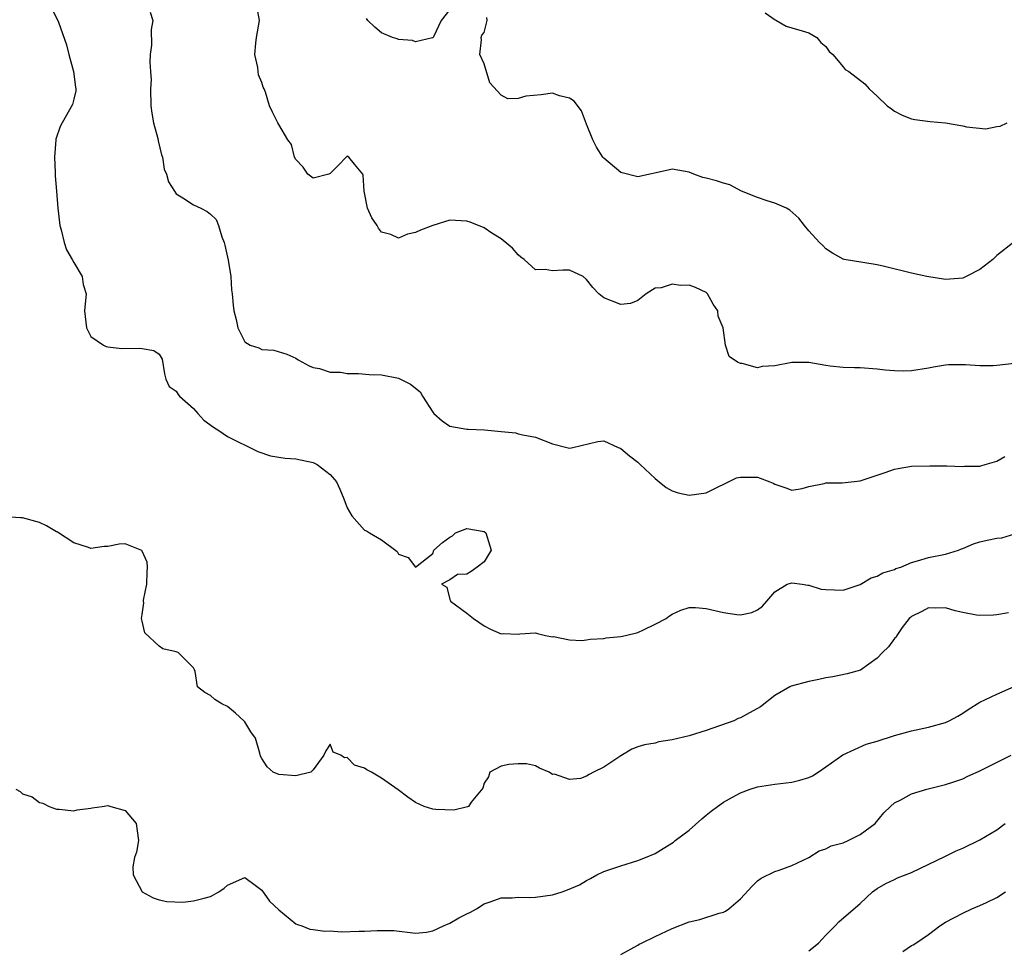
# Model space of a CAD drawing. Units: inches. Extents: x 2601000 to 2604000, y 1512000 to 1515000.
# Drawn here: x 2602533 to 2602648, y 1512786 to 1512895 of the extents above; entities that cross this region are included whole.
import ezdxf

# ---------------------------------------------------------------- set-up
doc = ezdxf.new("R2010")
doc.units = ezdxf.units.IN
doc.header["$MEASUREMENT"] = 0
doc.layers.add('LD26011512_2ft', color=82, linetype='Continuous')

msp = doc.modelspace()

# ---------------------------------------------------------------- linework, layer by layer
at = {"layer": 'LD26011512_2ft'}
for points, elevation in [([(2602536.07, 1512897), (2602537.14, 1512895), (2602537.2, 1512894.8), (2602538.15, 1512892.15), (2602538.41, 1512891), (2602538.98, 1512889), (2602539.19, 1512887.19), (2602539.24, 1512887), (2602539.25, 1512886.75), (2602539, 1512885.77), (2602538.87, 1512885.13), (2602537.63, 1512883), (2602537.43, 1512882.57), (2602536.92, 1512881.08), (2602536.9, 1512881), (2602536.74, 1512879), (2602536.81, 1512877.19), (2602536.81, 1512876.81), (2602536.98, 1512875), (2602537.14, 1512873), (2602537.34, 1512871.34), (2602537.39, 1512871), (2602537.53, 1512870.47), (2602537.88, 1512869), (2602538.15, 1512868.15), (2602538.83, 1512867), (2602539, 1512866.65), (2602539.98, 1512865), (2602540.1, 1512864.1), (2602540.46, 1512863), (2602540.27, 1512861), (2602540.49, 1512859), (2602541, 1512857.98), (2602542.48, 1512857), (2602542.81, 1512856.81), (2602543, 1512856.77), (2602544.61, 1512856.61), (2602546.64, 1512856.64), (2602547, 1512856.61), (2602548.37, 1512856.37), (2602549, 1512855.92), (2602549.33, 1512855.33), (2602549.62, 1512853.62), (2602549.79, 1512853), (2602550.16, 1512852.16), (2602551, 1512851.61), (2602551.21, 1512851.21), (2602551.38, 1512851), (2602553, 1512849.55), (2602553.53, 1512849), (2602554.21, 1512848.21), (2602555.37, 1512847.37), (2602555.99, 1512847), (2602557, 1512846.28), (2602557.85, 1512845.85), (2602559.6, 1512845), (2602560.53, 1512844.53), (2602562.01, 1512844.01), (2602563, 1512843.88), (2602563.74, 1512843.74), (2602565, 1512843.67), (2602567, 1512843.24), (2602567.18, 1512843.18), (2602567.49, 1512843), (2602569, 1512841.85), (2602569.73, 1512841), (2602570.14, 1512840.14), (2602570.6, 1512839), (2602571, 1512837.95), (2602571.52, 1512837), (2602573, 1512835.31), (2602573.24, 1512835.24), (2602573.6, 1512835), (2602575, 1512834.18), (2602576.84, 1512832.84), (2602577, 1512832.5), (2602578.12, 1512832.12), (2602579, 1512831), (2602581, 1512832.58), (2602581.12, 1512833), (2602582.13, 1512833.87), (2602583, 1512834.51), (2602583.32, 1512834.68), (2602583.66, 1512835), (2602585, 1512835.54), (2602587, 1512835.17), (2602587.19, 1512835), (2602587.85, 1512833), (2602587, 1512831.63), (2602586.21, 1512831), (2602585.49, 1512830.51), (2602585, 1512830.16), (2602583.88, 1512830.12), (2602583, 1512829.5), (2602582.02, 1512829), (2602582.64, 1512828.64), (2602583, 1512827.22), (2602583.06, 1512827.06), (2602583.06, 1512827), (2602585, 1512825.63), (2602585.78, 1512825), (2602587, 1512824.13), (2602587.76, 1512823.76), (2602589, 1512823.21), (2602589.22, 1512823.22), (2602591, 1512823.17), (2602591.2, 1512823.2), (2602593, 1512823.31), (2602593.24, 1512823.23), (2602594.2, 1512823), (2602595, 1512822.86), (2602595.13, 1512822.87), (2602597, 1512822.51), (2602598.43, 1512822.43), (2602599, 1512822.51), (2602599.41, 1512822.59), (2602601, 1512822.66), (2602601.29, 1512822.71), (2602603, 1512822.88), (2602603.56, 1512823), (2602605, 1512823.36), (2602605.65, 1512823.65), (2602607, 1512824.32), (2602608.3, 1512825), (2602608.69, 1512825.31), (2602609, 1512825.51), (2602610.02, 1512825.98), (2602611, 1512826.27), (2602611.73, 1512826.27), (2602613, 1512826.16), (2602615, 1512825.69), (2602616.56, 1512825.44), (2602617, 1512825.41), (2602618.32, 1512825.68), (2602619, 1512826), (2602619.57, 1512826.43), (2602620.07, 1512827), (2602621, 1512828.12), (2602622.46, 1512829), (2602623, 1512829.16), (2602624.22, 1512829), (2602624.88, 1512828.88), (2602625, 1512828.89), (2602626.44, 1512828.44), (2602627, 1512828.37), (2602629, 1512828.31), (2602631, 1512828.98), (2602632.27, 1512829.73), (2602633, 1512829.96), (2602633.66, 1512830.34), (2602635, 1512830.74), (2602635.17, 1512830.83), (2602635.76, 1512831), (2602637, 1512831.55), (2602637.72, 1512831.72), (2602639, 1512832.12), (2602641, 1512832.52), (2602642.5, 1512833), (2602642.85, 1512833.15), (2602643, 1512833.19), (2602644.26, 1512833.74), (2602645, 1512833.96), (2602645.86, 1512834.14), (2602647, 1512834.41), (2602647.56, 1512834.44), (2602649.1, 1512834.9)], 7790), ([(2602649, 1512854.82), (2602647, 1512854.59), (2602646.56, 1512854.56), (2602645, 1512854.56), (2602643.32, 1512854.68), (2602641.33, 1512854.67), (2602641, 1512854.64), (2602639.58, 1512854.42), (2602639, 1512854.3), (2602637, 1512853.98), (2602636.07, 1512853.93), (2602635, 1512853.97), (2602633.94, 1512854.06), (2602633, 1512854.18), (2602631, 1512854.31), (2602630.34, 1512854.34), (2602629, 1512854.36), (2602627.47, 1512854.53), (2602627, 1512854.62), (2602625, 1512854.96), (2602623, 1512854.97), (2602621, 1512854.57), (2602619.52, 1512854.48), (2602619, 1512854.31), (2602617.18, 1512854.82), (2602617, 1512854.82), (2602616.64, 1512855), (2602615.67, 1512855.67), (2602615.25, 1512857), (2602614.98, 1512859), (2602614.39, 1512860.39), (2602614.36, 1512861), (2602613.79, 1512861.78), (2602613.13, 1512863), (2602613.07, 1512863.07), (2602613, 1512863.13), (2602611.73, 1512863.73), (2602611, 1512864), (2602609.98, 1512863.98), (2602609, 1512864.11), (2602607.71, 1512863.71), (2602607, 1512863.65), (2602605.97, 1512863), (2602605, 1512862.22), (2602604.15, 1512861.85), (2602603, 1512861.75), (2602601, 1512862.52), (2602600.41, 1512863), (2602599.72, 1512863.72), (2602599, 1512864.68), (2602598.6, 1512865), (2602597, 1512865.75), (2602596.23, 1512865.77), (2602595, 1512865.67), (2602594.15, 1512865.85), (2602593, 1512865.8), (2602591.69, 1512867), (2602591.29, 1512867.29), (2602591, 1512867.56), (2602590.33, 1512868.33), (2602589.25, 1512869.25), (2602589, 1512869.42), (2602587.91, 1512870.09), (2602587, 1512870.71), (2602585.37, 1512871.37), (2602585, 1512871.49), (2602583, 1512871.6), (2602581, 1512870.99), (2602579.55, 1512870.45), (2602579, 1512870.16), (2602578.04, 1512869.96), (2602577, 1512869.49), (2602576.08, 1512869.92), (2602575, 1512870.21), (2602574.67, 1512870.67), (2602574.5, 1512871), (2602573.88, 1512871.88), (2602573.38, 1512873), (2602572.98, 1512875), (2602572.87, 1512876.87), (2602572.81, 1512877), (2602571.83, 1512878.17), (2602571.17, 1512879), (2602571, 1512879.11), (2602570.86, 1512879), (2602569.97, 1512878.03), (2602569, 1512877.08), (2602568.85, 1512877), (2602567, 1512876.54), (2602566.38, 1512877), (2602565.83, 1512877.83), (2602565, 1512878.71), (2602564.83, 1512879), (2602564.46, 1512880.46), (2602564.04, 1512881), (2602563, 1512882.8), (2602562.86, 1512883), (2602562.25, 1512884.25), (2602561.91, 1512885), (2602561.42, 1512886.58), (2602561.27, 1512887), (2602561.18, 1512887.18), (2602561, 1512887.71), (2602560.62, 1512888.62), (2602560.56, 1512889), (2602560.52, 1512889.48), (2602560.2, 1512891), (2602560.31, 1512892.31), (2602560.4, 1512893), (2602560.73, 1512895), (2602560.47, 1512896.47)], 7786), ([(2602547.96, 1512895.96), (2602548.26, 1512895), (2602548.07, 1512893.93), (2602548.11, 1512892.11), (2602547.95, 1512891), (2602547.9, 1512890.1), (2602548, 1512889), (2602548.05, 1512888.05), (2602548, 1512887), (2602548.04, 1512885), (2602548.14, 1512884.14), (2602548.33, 1512883), (2602548.83, 1512881.17), (2602548.88, 1512880.88), (2602549.26, 1512879.26), (2602549.37, 1512879), (2602549.59, 1512877.59), (2602549.85, 1512877), (2602550.09, 1512876.09), (2602550.78, 1512875), (2602551, 1512874.69), (2602551.77, 1512874.23), (2602553, 1512873.4), (2602553.87, 1512873), (2602554.62, 1512872.62), (2602555, 1512872.33), (2602555.67, 1512871.67), (2602555.94, 1512871), (2602556.32, 1512869.68), (2602556.6, 1512869), (2602556.69, 1512868.69), (2602557.07, 1512866.93), (2602557.37, 1512865), (2602557.47, 1512863.47), (2602557.54, 1512863), (2602557.67, 1512861.67), (2602557.73, 1512861), (2602557.99, 1512859.99), (2602558.19, 1512859), (2602559, 1512857.36), (2602559.65, 1512857), (2602560.65, 1512856.65), (2602561, 1512856.49), (2602562.4, 1512856.4), (2602563.94, 1512855.94), (2602565, 1512855.45), (2602565.27, 1512855.27), (2602566.55, 1512854.55), (2602567, 1512854.37), (2602567.75, 1512854.25), (2602569, 1512853.82), (2602570.19, 1512853.81), (2602571, 1512853.66), (2602572.32, 1512853.68), (2602573.55, 1512853.55), (2602575, 1512853.51), (2602577, 1512853.11), (2602578.41, 1512852.41), (2602579.51, 1512851.51), (2602579.79, 1512851), (2602581, 1512849.13), (2602581.11, 1512849), (2602582.11, 1512848.11), (2602583, 1512847.52), (2602585, 1512847.14), (2602585.14, 1512847.14), (2602587.06, 1512847.06), (2602589, 1512846.86), (2602590.72, 1512846.72), (2602591, 1512846.62), (2602591.53, 1512846.47), (2602593, 1512846.22), (2602595, 1512845.42), (2602596.68, 1512845), (2602597, 1512844.93), (2602597.39, 1512845), (2602600.31, 1512845.69), (2602601, 1512845.78), (2602602.69, 1512845), (2602602.91, 1512844.91), (2602603, 1512844.89), (2602604.03, 1512844.03), (2602605, 1512843.28), (2602605.15, 1512843.15), (2602605.28, 1512843), (2602607, 1512841.37), (2602607.49, 1512841), (2602608.31, 1512840.31), (2602609, 1512839.95), (2602609.71, 1512839.71), (2602611, 1512839.42), (2602613, 1512839.68), (2602616.55, 1512841.45), (2602617, 1512841.55), (2602619, 1512841.52), (2602620.43, 1512841), (2602620.82, 1512840.82), (2602621, 1512840.71), (2602622.29, 1512840.29), (2602623, 1512840.02), (2602624.22, 1512840.22), (2602625, 1512840.42), (2602626.79, 1512840.79), (2602627, 1512840.85), (2602628.88, 1512840.88), (2602631, 1512841.1), (2602633.92, 1512842.08), (2602635, 1512842.48), (2602635.45, 1512842.55), (2602637, 1512842.82), (2602639.14, 1512842.86), (2602641.14, 1512842.86), (2602643, 1512842.77), (2602643.2, 1512842.8), (2602645, 1512842.8), (2602645.13, 1512842.87), (2602645.62, 1512843), (2602647, 1512843.41), (2602647.94, 1512843.94)], 7788), ([(2602583, 1512896.28), (2602581.99, 1512895), (2602581.07, 1512893.07), (2602581.06, 1512893), (2602581, 1512892.96), (2602580.96, 1512892.96), (2602579, 1512892.47), (2602578.63, 1512892.63), (2602577, 1512892.77), (2602576.84, 1512892.84), (2602576.28, 1512893), (2602575, 1512893.55), (2602574.22, 1512894.22), (2602573.39, 1512895), (2602573.23, 1512895.23)], 7784), ([(2602648.96, 1512869.04), (2602647, 1512867.48), (2602646.5, 1512867), (2602645, 1512865.84), (2602643.39, 1512865), (2602643, 1512864.84), (2602641, 1512864.67), (2602638.81, 1512865), (2602637, 1512865.39), (2602633.83, 1512866.17), (2602633, 1512866.39), (2602631.33, 1512866.67), (2602629.12, 1512867), (2602629, 1512867.03), (2602627.75, 1512867.74), (2602627, 1512868.27), (2602626.65, 1512868.65), (2602626.26, 1512869), (2602625, 1512870.38), (2602624.48, 1512871), (2602623.84, 1512871.84), (2602622.79, 1512872.79), (2602622.4, 1512873), (2602621, 1512873.62), (2602620.12, 1512873.88), (2602619, 1512874.28), (2602617.13, 1512875), (2602615.76, 1512875.76), (2602615, 1512875.95), (2602614.2, 1512876.2), (2602613, 1512876.52), (2602612.59, 1512876.59), (2602611.53, 1512877), (2602611, 1512877.23), (2602609, 1512877.6), (2602608.52, 1512877.48), (2602605, 1512876.7), (2602603, 1512877.19), (2602601, 1512878.85), (2602600.89, 1512879), (2602600.17, 1512880.16), (2602599.71, 1512881), (2602599, 1512882.83), (2602598.41, 1512884.41), (2602597.53, 1512885.53), (2602597, 1512885.89), (2602595.84, 1512886.16), (2602595, 1512886.49), (2602593.7, 1512886.3), (2602591.87, 1512886.13), (2602591, 1512885.87), (2602589.8, 1512885.8), (2602589, 1512886.23), (2602587.67, 1512887.67), (2602587, 1512889.9), (2602586.49, 1512891), (2602586.71, 1512892.71), (2602586.66, 1512893), (2602586.74, 1512893.26), (2602587, 1512893.57), (2602587.37, 1512895), (2602587.32, 1512895.32)], 7784), ([(2602619.88, 1512895.88), (2602621.06, 1512895.06), (2602621.21, 1512895), (2602622.33, 1512894.33), (2602623, 1512894.11), (2602624.21, 1512893.79), (2602625, 1512893.54), (2602625.94, 1512893), (2602626.4, 1512892.4), (2602627, 1512891.94), (2602627.37, 1512891.37), (2602627.81, 1512891), (2602629, 1512889.54), (2602629.26, 1512889.26), (2602629.68, 1512889), (2602631.55, 1512887.55), (2602632.04, 1512887), (2602633, 1512886.14), (2602634.14, 1512885), (2602634.65, 1512884.65), (2602635, 1512884.37), (2602635.91, 1512883.91), (2602637, 1512883.47), (2602637.4, 1512883.4), (2602639.17, 1512883.17), (2602641, 1512883.02), (2602643, 1512882.66), (2602643.45, 1512882.55), (2602645.71, 1512882.29), (2602647, 1512882.58), (2602647.38, 1512882.62), (2602648.18, 1512883)], 7782), ([(2602648.35, 1512825.65), (2602647, 1512825.42), (2602646.61, 1512825.39), (2602645, 1512825.36), (2602644.61, 1512825.39), (2602643, 1512825.69), (2602642.1, 1512825.9), (2602641, 1512826.23), (2602639.81, 1512826.19), (2602639, 1512826.23), (2602638.21, 1512825.79), (2602637, 1512825.23), (2602636.88, 1512825.12), (2602636.74, 1512825), (2602635.93, 1512823.93), (2602635.29, 1512823), (2602635.2, 1512822.8), (2602635, 1512822.63), (2602634.33, 1512821.67), (2602633.61, 1512821), (2602633, 1512820.36), (2602631.04, 1512818.96), (2602629.48, 1512818.52), (2602627.82, 1512818.18), (2602627, 1512818.04), (2602626.16, 1512817.84), (2602625, 1512817.61), (2602622.93, 1512817.07), (2602622.76, 1512817), (2602621, 1512815.98), (2602619.34, 1512814.66), (2602619, 1512814.44), (2602618.07, 1512813.93), (2602617, 1512813.38), (2602616.73, 1512813.27), (2602616.21, 1512813), (2602613, 1512811.88), (2602611, 1512811.27), (2602609, 1512810.79), (2602607.46, 1512810.54), (2602607, 1512810.39), (2602605.78, 1512810.22), (2602605, 1512809.97), (2602604.3, 1512809.7), (2602603, 1512808.93), (2602601, 1512807.58), (2602599.8, 1512807), (2602599.28, 1512806.72), (2602599, 1512806.53), (2602598.28, 1512806.28), (2602597, 1512806.15), (2602595.23, 1512806.77), (2602595, 1512806.73), (2602594.61, 1512807), (2602593.48, 1512807.48), (2602593, 1512807.74), (2602591.96, 1512807.96), (2602591, 1512807.99), (2602589.89, 1512807.89), (2602589, 1512807.7), (2602587.67, 1512807), (2602587.53, 1512806.47), (2602587, 1512805.72), (2602586.85, 1512805.15), (2602585.48, 1512803.48), (2602585.17, 1512803), (2602585.05, 1512802.95), (2602583.46, 1512802.54), (2602581.37, 1512802.63), (2602581, 1512802.67), (2602580.01, 1512803), (2602579, 1512803.46), (2602578.09, 1512804.09), (2602576.94, 1512804.94), (2602575, 1512806.3), (2602573.83, 1512807), (2602573.28, 1512807.28), (2602573, 1512807.46), (2602571.83, 1512807.83), (2602571, 1512808.73), (2602570.67, 1512808.67), (2602570.25, 1512809), (2602569.34, 1512809.34), (2602569, 1512810.3), (2602568.48, 1512809.52), (2602568.25, 1512809), (2602567, 1512807.26), (2602566.72, 1512807), (2602565, 1512806.59), (2602563, 1512806.74), (2602562.32, 1512807), (2602561.61, 1512807.61), (2602561, 1512808.59), (2602560.86, 1512808.86), (2602560.78, 1512809.22), (2602560.26, 1512811), (2602559.73, 1512811.73), (2602559, 1512812.89), (2602558.91, 1512813), (2602557.91, 1512813.91), (2602557, 1512814.69), (2602556.32, 1512815), (2602555.52, 1512815.52), (2602555, 1512815.97), (2602554.32, 1512816.32), (2602553.48, 1512817), (2602553.22, 1512818.78), (2602553.14, 1512819), (2602553, 1512819.2), (2602552.13, 1512820.13), (2602551.22, 1512821), (2602551, 1512821.09), (2602549.42, 1512821.42), (2602549, 1512821.75), (2602547.3, 1512823.3), (2602547, 1512824.69), (2602546.92, 1512825), (2602547, 1512825.46), (2602547.19, 1512826.81), (2602547.15, 1512827), (2602547.15, 1512827.15), (2602547.56, 1512829), (2602547.6, 1512830.4), (2602547.65, 1512831), (2602547.6, 1512831.6), (2602547, 1512832.88), (2602546.95, 1512832.95), (2602545, 1512833.72), (2602544.3, 1512833.7), (2602543, 1512833.43), (2602542.57, 1512833.42), (2602541, 1512833.2), (2602540.71, 1512833.29), (2602539, 1512833.86), (2602537.1, 1512835.1), (2602537, 1512835.13), (2602535.83, 1512835.83), (2602535, 1512836.21), (2602533, 1512836.79), (2602532.78, 1512836.78), (2602531, 1512836.89)], 7792), ([(2602532.21, 1512805), (2602532.73, 1512804.73), (2602533, 1512804.47), (2602534.13, 1512804.13), (2602535, 1512803.47), (2602535.37, 1512803.37), (2602536.11, 1512803), (2602537, 1512802.69), (2602537.31, 1512802.69), (2602539, 1512802.46), (2602539.4, 1512802.6), (2602541, 1512802.78), (2602541.17, 1512802.83), (2602542.31, 1512803), (2602543, 1512803.09), (2602543.35, 1512803), (2602545, 1512802.5), (2602546.32, 1512801), (2602546.57, 1512799), (2602546.34, 1512797.66), (2602546.11, 1512797), (2602545.91, 1512795.91), (2602545.97, 1512795), (2602547, 1512792.99), (2602548.3, 1512792.3), (2602549, 1512792.07), (2602549.88, 1512791.88), (2602551.78, 1512791.78), (2602553, 1512791.93), (2602554.25, 1512792.25), (2602555, 1512792.46), (2602555.98, 1512793), (2602556.59, 1512793.41), (2602557, 1512793.79), (2602559, 1512794.66), (2602560.22, 1512793.78), (2602561, 1512793.18), (2602561.91, 1512791.91), (2602563, 1512790.91), (2602565, 1512789.26), (2602565.16, 1512789.16), (2602565.7, 1512789), (2602566.62, 1512788.62), (2602567, 1512788.59), (2602568.38, 1512788.38), (2602569, 1512788.42), (2602570.33, 1512788.33), (2602572.38, 1512788.38), (2602573, 1512788.38), (2602574.49, 1512788.49), (2602576.46, 1512788.46), (2602579, 1512788.17), (2602580.27, 1512788.27), (2602581, 1512788.42), (2602582.24, 1512789), (2602583, 1512789.32), (2602584.05, 1512789.95), (2602585, 1512790.44), (2602585.4, 1512790.6), (2602586.1, 1512791), (2602587, 1512791.58), (2602587.85, 1512791.85), (2602589, 1512792.28), (2602590.29, 1512792.29), (2602591, 1512792.37), (2602592.33, 1512792.34), (2602593, 1512792.37), (2602595, 1512792.66), (2602596.14, 1512793), (2602596.78, 1512793.22), (2602598.17, 1512793.83), (2602599, 1512794.34), (2602599.44, 1512794.56), (2602600.2, 1512795), (2602601, 1512795.36), (2602603, 1512796.04), (2602605, 1512796.65), (2602605.87, 1512797), (2602607, 1512797.5), (2602607.94, 1512798.06), (2602609.17, 1512798.83), (2602609.37, 1512799), (2602611, 1512800.22), (2602612.47, 1512801.53), (2602613, 1512801.97), (2602613.56, 1512802.44), (2602614.31, 1512803), (2602615, 1512803.51), (2602616.06, 1512804.06), (2602617, 1512804.6), (2602618.15, 1512805), (2602619, 1512805.27), (2602620.49, 1512805.51), (2602621, 1512805.6), (2602621.69, 1512805.69), (2602623, 1512805.82), (2602623.95, 1512806.05), (2602625, 1512806.37), (2602625.42, 1512806.58), (2602626.08, 1512807), (2602627, 1512807.63), (2602628.96, 1512809.04), (2602631.72, 1512810.28), (2602633, 1512810.62), (2602635, 1512811.29), (2602637, 1512811.85), (2602639, 1512812.27), (2602641, 1512812.81), (2602641.4, 1512813), (2602642.44, 1512813.56), (2602643, 1512813.91), (2602643.65, 1512814.35), (2602645, 1512815.18), (2602647, 1512816.12), (2602649, 1512817.02)], 7794), ([(2602603, 1512785.65), (2602605, 1512786.76), (2602605.14, 1512786.86), (2602605.4, 1512787), (2602607, 1512787.77), (2602609, 1512788.72), (2602611, 1512789.49), (2602612.23, 1512789.77), (2602614.49, 1512790.49), (2602615, 1512790.63), (2602615.25, 1512790.75), (2602615.64, 1512791), (2602617, 1512792.17), (2602618.35, 1512793.65), (2602619, 1512794.28), (2602619.4, 1512794.6), (2602621, 1512795.36), (2602621.53, 1512795.53), (2602623, 1512796.09), (2602625, 1512797.02), (2602626.2, 1512797.8), (2602627, 1512798.02), (2602627.62, 1512798.38), (2602629, 1512798.73), (2602629.61, 1512799), (2602631, 1512799.72), (2602632.76, 1512801), (2602633.77, 1512802.23), (2602634.56, 1512803), (2602635, 1512803.4), (2602635.75, 1512803.75), (2602637, 1512804.45), (2602638.78, 1512805), (2602641, 1512805.55), (2602642.09, 1512805.91), (2602643, 1512806.23), (2602643.51, 1512806.49), (2602645, 1512807.15), (2602645.3, 1512807.3), (2602648.68, 1512809)], 7796), ([(2602625, 1512786.09), (2602626.14, 1512787), (2602627, 1512787.93), (2602628.07, 1512789), (2602628.52, 1512789.48), (2602631, 1512791.64), (2602632.44, 1512793), (2602633, 1512793.37), (2602634.01, 1512793.99), (2602635, 1512794.46), (2602635.35, 1512794.65), (2602637, 1512795.27), (2602641, 1512797.16), (2602642.22, 1512797.78), (2602643, 1512798.1), (2602645, 1512799.07), (2602647, 1512800.27), (2602647.96, 1512801)], 7798), ([(2602635.98, 1512786.02), (2602637, 1512786.72), (2602637.2, 1512786.8), (2602637.52, 1512787), (2602639, 1512787.99), (2602640.33, 1512789), (2602641, 1512789.43), (2602643, 1512790.51), (2602644.06, 1512791), (2602645, 1512791.38), (2602645.76, 1512791.76), (2602647, 1512792.34), (2602647.99, 1512793)], 7800)]:
    msp.add_lwpolyline(points, dxfattribs=dict(at, elevation=elevation))

doc.saveas('drawing.dxf')
